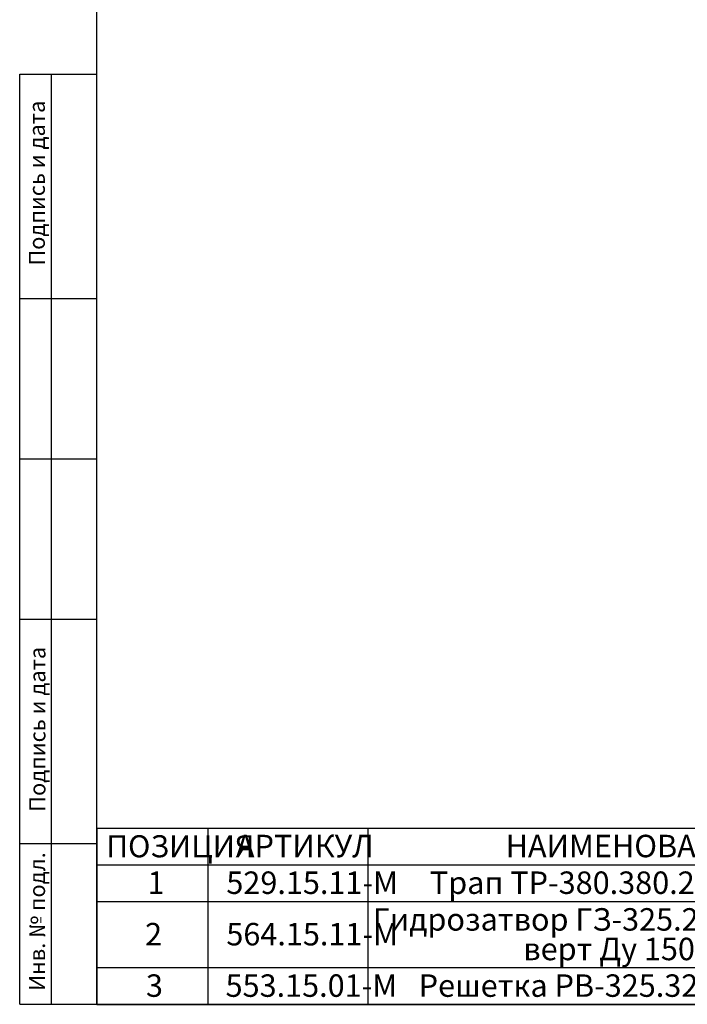
# Model space of a CAD drawing. Units: millimetres. Extents: x 8 to 424, y 1 to 312.
# Drawn here: x 8 to 112, y 5 to 158 of the extents above; entities that cross this region are included whole.
import ezdxf

# ---------------------------------------------------------------- set-up
doc = ezdxf.new("R2010")
doc.units = ezdxf.units.MM
doc.layers.add('ПРОФ', color=7, linetype='Continuous')
doc.layers.add('РАМКАРАМК', color=7, linetype='Continuous', lineweight=25)
doc.styles.add('SLDTEXTSTYLE0', font='ГОСТ тип А', dxfattribs={"bigfont": 'bigfont'})
doc.styles.add('SLDTEXTSTYLE5', font='GOST type A', dxfattribs={"bigfont": 'bigfont'})
doc.styles.add('SLDTEXTSTYLE6', font='TIMES.TTF', dxfattribs={"width": 0.933, "bigfont": 'bigfont'})
doc.styles.add('SLDTEXTSTYLE7', font='GOST type A')

# ---------------------------------------------------------------- blocks, each defined once
blk = doc.blocks.new('SW_TABLEANNOTATION_0')
at = {"layer": 'ПРОФ', "color": 0}
for p, q in [((0, 0), (0, -5.73)), ((0, 0), (17.32, 0)), ((17.32, 0), (17.32, -5.73)), ((17.32, 0), (42.24, 0)), ((42.24, 0), (42.24, -5.73)), ((42.24, 0), (112.57, 0)), ((112.57, 0), (112.57, -5.73)), ((112.57, 0), (126.06, 0)), ((126.06, 0), (126.06, -5.73)), ((0, -5.73), (17.32, -5.73)), ((0, -5.73), (0, -11.44)), ((17.32, -5.73), (42.24, -5.73)), ((17.32, -5.73), (17.32, -11.44)), ((42.24, -5.73), (112.57, -5.73)), ((42.24, -5.73), (42.24, -11.44)), ((112.57, -5.73), (126.06, -5.73)), ((112.57, -5.73), (112.57, -11.44)), ((126.06, -5.73), (126.06, -11.44)), ((0, -11.44), (0, -21.76)), ((0, -11.44), (17.32, -11.44)), ((17.32, -11.44), (17.32, -21.76)), ((17.32, -11.44), (42.24, -11.44)), ((42.24, -11.44), (42.24, -21.76)), ((42.24, -11.44), (112.57, -11.44)), ((112.57, -11.44), (112.57, -21.76)), ((112.57, -11.44), (126.06, -11.44)), ((126.06, -11.44), (126.06, -21.76)), ((0, -21.76), (0, -27.48)), ((0, -21.76), (17.32, -21.76)), ((17.32, -21.76), (17.32, -27.48)), ((17.32, -21.76), (42.24, -21.76)), ((42.24, -21.76), (42.24, -27.48)), ((42.24, -21.76), (112.57, -21.76)), ((112.57, -21.76), (112.57, -27.48)), ((112.57, -21.76), (126.06, -21.76)), ((126.06, -21.76), (126.06, -27.48)), ((0, -27.48), (17.32, -27.48)), ((17.32, -27.48), (42.24, -27.48)), ((42.24, -27.48), (112.57, -27.48)), ((112.57, -27.48), (126.06, -27.48))]:
    blk.add_line(p, q, dxfattribs=at)
at = {"layer": 'ПРОФ', "color": 0, "attachment_point": 1}
for s, insert, char_height, style in [('ПОЗИЦИЯ', (1.5, -1.12), 3.44, 'SLDTEXTSTYLE5'), ('АРТИКУЛ', (21.69, -1.05), 3.5, 'SLDTEXTSTYLE5'), ('НАИМЕНОВАНИЕ', (63.72, -1.05), 3.5, 'SLDTEXTSTYLE5'), ('К-ВО', (114.07, -1.33), 3.125, 'SLDTEXTSTYLE6'), ('1', (7.91, -6.77), 3.5, 'SLDTEXTSTYLE7'), ('529.15.11-М', (20.2, -6.77), 3.5, 'SLDTEXTSTYLE5'), ('Трап ТР-380.380.235-160-НС', (51.91, -6.77), 3.5, 'SLDTEXTSTYLE5'), ('1', (118.57, -6.77), 3.5, 'SLDTEXTSTYLE7'), ('Гидрозатвор ГЗ-325.295.198-НС с УМП ', (43.02, -12.49), 3.5, 'SLDTEXTSTYLE5'), ('2', (7.54, -14.79), 3.5, 'SLDTEXTSTYLE7'), ('564.15.11-М', (20.2, -14.79), 3.5, 'SLDTEXTSTYLE5'), ('1', (118.57, -14.79), 3.5, 'SLDTEXTSTYLE7'), ('верт Ду 150', (66.47, -17.1), 3.5, 'SLDTEXTSTYLE5'), ('3', (7.67, -22.81), 3.5, 'SLDTEXTSTYLE7'), ('553.15.01-М', (20.08, -22.81), 3.5, 'SLDTEXTSTYLE5'), ('Решетка РВ-325.325.30-ЯЧ-НС', (50.17, -22.81), 3.5, 'SLDTEXTSTYLE5'), ('1', (118.57, -22.81), 3.5, 'SLDTEXTSTYLE7')]:
    blk.add_mtext(s, dxfattribs=dict(at, insert=insert, char_height=char_height, style=style))

msp = doc.modelspace()

# ---------------------------------------------------------------- linework, layer by layer
at = {"color": 7, "linetype": 'Continuous', "lineweight": 25}
for p, q in [((20, 5), (20, 292)), ((8, 5), (8, 150.0001)), ((8, 150.0001), (20, 150.0001)), ((12.8784, 150.0001), (12.8784, 5.0001)), ((20, 5), (20, 150.0001)), ((8, 115), (20, 115)), ((20, 90), (8, 90)), ((20, 65), (8, 65)), ((20, 30), (8, 30)), ((8, 5), (20, 5)), ((20, 5), (415, 5))]:
    msp.add_line(p, q, dxfattribs=at)
at = {"layer": 'РАМКАРАМК'}
msp.add_line((20, 5), (225.4893, 5), dxfattribs=at)

# ---------------------------------------------------------------- block references
at = {"layer": 'ПРОФ'}
msp.add_blockref('SW_TABLEANNOTATION_0', (20, 32.4758), dxfattribs=at)

# ---------------------------------------------------------------- texts
at = {"color": 7, "linetype": 'Continuous', "lineweight": 0, "char_height": 2.5, "attachment_point": 1, "rotation": 90, "style": 'SLDTEXTSTYLE0'}
for s, insert in [('Подпись и дата', (9.4236, 120.1521)), ('Подпись и дата', (9.5139, 35.016)), ('Инв. № подл.', (9.4536, 7.0763))]:
    msp.add_mtext(s, dxfattribs=dict(at, insert=insert))

doc.saveas('drawing.dxf')
